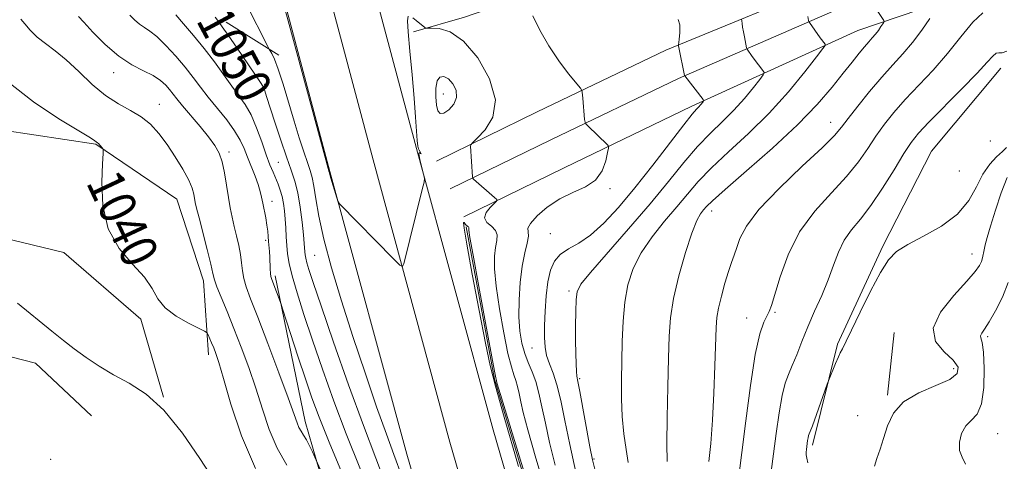
# Model space of a CAD drawing. Extents: x 2069800 to 2072700, y 322300 to 325200.
# Drawn here: x 2070032 to 2070247, y 324787 to 324883 of the extents above; entities that cross this region are included whole.
import ezdxf
from ezdxf.enums import TextEntityAlignment as Align

# ---------------------------------------------------------------- set-up
doc = ezdxf.new("R2010")
doc.units = 0
doc.header["$MEASUREMENT"] = 0
for name, color, linetype, lineweight in [('DTM HARD BREAKLINE', 7, 'Continuous', 0), ('DTM SPOT ELEVATION', 2, 'Continuous', 13), ('INDEX CONTOUR', 41, 'Continuous', 13), ('INDEX CONTOUR LABEL', 244, 'Continuous', 0), ('INTERMEDIATE CONTOUR', 44, 'Continuous', 0), ('INTERMEDIATE CONTOUR DEPRESSION', 44, 'Continuous', 0)]:
    doc.layers.add(name, color=color, linetype=linetype, lineweight=lineweight)
doc.styles.add('Style-ITALICS', font='ITALICS.shx')

msp = doc.modelspace()

# ---------------------------------------------------------------- linework, layer by layer
at = {"layer": 'DTM HARD BREAKLINE'}
for points in [[(2070462.93, 324001.8, 1023.43), (2070460.52, 324005.12, 1023.38), (2070427.1, 324052.02, 1023.68), (2070393.64, 324104.08, 1023.98), (2070362.02, 324159.81, 1026.04), (2070327.23, 324230.73, 1029.93), (2070301.25, 324287.06, 1033.08), (2070276.72, 324343.64, 1035.83), (2070252.63, 324397.96, 1038.93), (2070226.72, 324460.64, 1040.85), (2070203.1, 324522.78, 1043.16), (2070176.39, 324594.95, 1046.31), (2070157.27, 324652.59, 1048.82), (2070136.87, 324718.34, 1051.87), (2070116.52, 324788.6, 1053.35), (2070099.76, 324850.17, 1054.08), (2070085.17, 324905.02, 1054.18), (2070071.96, 324965.06, 1055.36), (2070066.069, 325000, 1056.173)], [(2070470.74, 324008.98, 1023.62), (2070469.01, 324011.3, 1023.58), (2070435.8, 324057.91, 1023.88), (2070402.63, 324109.51, 1024.18), (2070371.3, 324164.72, 1026.24), (2070336.02, 324234.96, 1030.13), (2070310.15, 324291.04, 1033.28), (2070285.65, 324347.56, 1036.03), (2070261.59, 324401.8, 1039.13), (2070235.78, 324464.24, 1041.05), (2070212.23, 324526.2, 1043.36), (2070185.59, 324598.18, 1046.51), (2070166.55, 324655.57, 1049.02), (2070146.21, 324721.14, 1052.07), (2070125.91, 324791.24, 1053.55), (2070109.18, 324852.7, 1054.28), (2070094.65, 324907.32, 1054.38), (2070081.53, 324966.92, 1055.56), (2070075.955, 325000, 1056.333)], [(2070478.52, 324016.14, 1023.4), (2070477.5, 324017.48, 1023.38), (2070444.5, 324063.8, 1023.68), (2070411.62, 324114.94, 1023.98), (2070380.53, 324169.72, 1026.04), (2070344.81, 324239.19, 1029.93), (2070319.05, 324295.02, 1033.08), (2070294.58, 324351.48, 1035.83), (2070270.55, 324405.64, 1038.93), (2070244.84, 324467.84, 1040.85), (2070221.36, 324529.62, 1043.16), (2070194.79, 324601.41, 1046.31), (2070175.83, 324658.55, 1048.82), (2070155.55, 324723.94, 1051.87), (2070135.3, 324793.88, 1053.35), (2070118.6, 324855.23, 1054.08), (2070104.13, 324909.62, 1054.18), (2070091.1, 324968.78, 1055.36), (2070085.841, 325000, 1056.094)], [(2070200.107, 325000, 1076.411), (2070206.67, 324986.15, 1076.15), (2070207.09, 324972.8, 1074.92), (2070203.11, 324954.67, 1070.74), (2070197.62, 324935.35, 1066.46), (2070184.21, 324916.82, 1062.37), (2070168.23, 324902.53, 1059.42), (2070148.95, 324890.71, 1056.82), (2070129.04, 324883.78, 1054.45), (2070117.94, 324880.65, 1053.86)], [(2070123, 324852.44, 1053.42), (2070144.91, 324863.16, 1055.14), (2070172.9, 324876.64, 1057.6), (2070210.42, 324892.12, 1063.06), (2070237.88, 324901.47, 1067.49), (2070261.14, 324910.36, 1071.57), (2070290.36, 324920.14, 1075.31), (2070315.44, 324928.85, 1077.53), (2070331.47, 324937.14, 1078.66)], [(2070125.97, 324846.38, 1053.62), (2070147.86, 324857.09, 1055.34), (2070175.67, 324870.48, 1057.8), (2070212.59, 324886.52, 1063.26), (2070239.92, 324895.83, 1067.69), (2070263.16, 324904.71, 1071.77), (2070292.3, 324914.46, 1075.51), (2070317.81, 324923.32, 1077.73), (2070334.23, 324931.81, 1078.86)], [(2070128.94, 324840.32, 1053.42), (2070150.81, 324851.02, 1055.14), (2070178.59, 324864.39, 1057.6), (2070214.76, 324880.92, 1063.06), (2070241.96, 324890.19, 1067.49), (2070265.18, 324899.06, 1071.57), (2070294.24, 324908.78, 1075.31), (2070320.18, 324917.79, 1077.53), (2070336.99, 324926.48, 1078.66)], [(2070088.66, 324875.52, 1052.37), (2070077.15, 324882.74, 1050.41)], [(2070245.87, 324872.7, 1070.75), (2070230.78, 324854.64, 1071.38), (2070220.21, 324833.95, 1071.72), (2070210.29, 324812.6, 1071.79), (2070204.9, 324790.56, 1072.35)], [(2070000, 324861.871, 1037.206), (2070021.7, 324860.21, 1038.25), (2070048.76, 324856.17, 1039.9), (2070066.43, 324844.17, 1040.95), (2070072.2, 324826.35, 1041.27), (2070073.34, 324810.26, 1039.44)], [(2070000, 324841.096, 1038.118), (2070012.64, 324839.55, 1038.57), (2070041.78, 324832.53, 1039.58), (2070058.59, 324818, 1039.53), (2070063.53, 324801.03, 1038.02)], [(2070129.43, 324838.15, 1051.8), (2070135.61, 324804.97, 1051.85), (2070152.83, 324747.6, 1051.7), (2070168.32, 324699.33, 1049.73), (2070182.03, 324655.16, 1047.37), (2070196.66, 324613.26, 1045.8), (2070207.7, 324575.93, 1043.88), (2070227.3, 324531.25, 1042.6), (2070237.5, 324502.56, 1040.98), (2070252.12, 324458.84, 1039.45), (2070263.69, 324430.58, 1037.29), (2070284.22, 324387.72, 1036.45)], [(2070087.87, 324827.49, 1046.36), (2070094.38, 324795.69, 1044.57), (2070107.12, 324751.56, 1041.59), (2070122.78, 324701.49, 1039.9), (2070133.91, 324665.42, 1038.66), (2070145.11, 324638.66, 1037.97), (2070157.09, 324604.28, 1037.88), (2070166.56, 324572.45, 1037.65)], [(2070000, 324817.589, 1036.505), (2070035.65, 324808.46, 1037.19), (2070047.83, 324796.93, 1036.92)], [(2070222.65, 324815.09, 1073.32), (2070221.23, 324801.46, 1073.81)]]:
    msp.add_polyline3d(points, dxfattribs=at)
at = {"layer": 'DTM SPOT ELEVATION'}
for p in [(2070052.64, 324871.73, 1043.4), (2070085.53, 324869.21, 1050.2), (2070124.49, 324867.05, 1051.2), (2070062.64, 324864.85, 1042.7), (2070208.82, 324860.92, 1065.3), (2070243.59, 324856.86, 1070.1), (2070077.82, 324854.43, 1044.4), (2070088.55, 324852.18, 1049), (2070236.86, 324850.3, 1070.4), (2070160.77, 324846.45, 1056.2), (2070087.17, 324843.71, 1046.6), (2070182.89, 324841.61, 1064.6), (2070085.79, 324835.19, 1045.7), (2070147.8, 324836.66, 1057.2), (2070096.47, 324831.91, 1051.1), (2070239.64, 324832.21, 1073.3), (2070151.82, 324824.16, 1059.7), (2070190.52, 324818.3, 1067.3), (2070196.71, 324819.5, 1068.2), (2070243.02, 324814.17, 1076.3), (2070143.78, 324811.7, 1057.2), (2070235.59, 324807.23, 1073.4), (2070154.14, 324805.04, 1060.2), (2070214.7, 324796.97, 1073.53), (2070245.23, 324793.08, 1077), (2070038.98, 324787.45, 1036.05), (2070157.31, 324787.52, 1060.2)]:
    msp.add_point(p, dxfattribs=at)
at = {"layer": 'INDEX CONTOUR'}
for points in [[(2070074.805, 324883.817, 1050), (2070075.481, 324882.844, 1050), (2070076.298, 324881.726, 1050), (2070077.588, 324879.909, 1050), (2070079.533, 324877.076, 1050), (2070084.631, 324869.558, 1050), (2070085.12, 324868.812, 1050), (2070085.335, 324868.378, 1050), (2070085.566, 324867.753, 1050), (2070085.975, 324866.532, 1050), (2070087.787, 324860.962, 1050), (2070089.079, 324857.038, 1050), (2070090.326, 324853.359, 1050), (2070091.336, 324850.497, 1050), (2070092.124, 324848.086, 1050), (2070092.754, 324845.527, 1050), (2070093.279, 324842.424, 1050), (2070093.697, 324839.179, 1050), (2070093.996, 324836.4, 1050), (2070094.17, 324834.535, 1050), (2070094.308, 324832.665, 1050), (2070094.367, 324832.018, 1050), (2070094.487, 324831.285, 1050), (2070094.718, 324830.321, 1050), (2070095.158, 324828.844, 1050), (2070096.088, 324826.026, 1050), (2070097.836, 324820.904, 1050), (2070100.574, 324812.985, 1050), (2070103.846, 324803.674, 1050), (2070107.042, 324794.846, 1050), (2070112.466, 324780.603, 1050)], [(2070189.415, 324883.365, 1060), (2070189.449, 324883.009, 1060), (2070189.524, 324882.436, 1060), (2070189.643, 324881.622, 1060), (2070189.81, 324880.617, 1060), (2070190.02, 324879.495, 1060), (2070190.515, 324877.122, 1060), (2070190.614, 324876.863, 1060), (2070190.792, 324876.594, 1060), (2070191.587, 324875.478, 1060), (2070192.185, 324874.664, 1060), (2070194.077, 324872.188, 1060), (2070194.327, 324871.762, 1060), (2070194.154, 324871.264, 1060), (2070193.409, 324870.265, 1060), (2070192.001, 324868.471, 1060), (2070190.059, 324866.119, 1060), (2070187.767, 324863.578, 1060), (2070185.282, 324861.111, 1060), (2070182.638, 324858.557, 1060), (2070179.841, 324855.648, 1060), (2070176.854, 324852.156, 1060), (2070173.481, 324848.001, 1060), (2070169.482, 324843.142, 1060), (2070164.811, 324837.694, 1060), (2070156.502, 324828.184, 1060), (2070154.423, 324825.609, 1060), (2070153.587, 324823.98, 1060), (2070153.387, 324822.272, 1060), (2070153.317, 324819.716, 1060), (2070153.277, 324816.572, 1060), (2070153.274, 324813.361, 1060), (2070153.31, 324810.528, 1060), (2070153.374, 324808.245, 1060), (2070153.451, 324806.61, 1060), (2070153.55, 324805.566, 1060), (2070153.755, 324804.406, 1060), (2070154.171, 324802.263, 1060), (2070156.406, 324790.213, 1060), (2070156.967, 324787.379, 1060), (2070157.519, 324785.058, 1060)], [(2070247.209, 324876.402, 1070), (2070246.14, 324876.043, 1070), (2070245.426, 324876.033, 1070), (2070244.844, 324875.936, 1070), (2070244.144, 324875.347, 1070), (2070242.922, 324873.989, 1070), (2070240.739, 324871.622, 1070), (2070237.387, 324868.182, 1070), (2070230.187, 324860.927, 1070), (2070227.92, 324858.519, 1070), (2070226.336, 324856.524, 1070), (2070224.744, 324854.073, 1070), (2070222.621, 324850.57, 1070), (2070220.131, 324846.535, 1070), (2070217.604, 324842.761, 1070), (2070215.324, 324839.832, 1070), (2070213.372, 324837.476, 1070), (2070211.776, 324835.21, 1070), (2070210.528, 324832.643, 1070), (2070209.436, 324829.742, 1070), (2070208.27, 324826.566, 1070), (2070206.868, 324823.188, 1070), (2070205.334, 324819.731, 1070), (2070203.844, 324816.333, 1070), (2070202.537, 324813.131, 1070), (2070201.419, 324810.267, 1070), (2070200.464, 324807.883, 1070), (2070199.638, 324805.988, 1070), (2070198.91, 324804.048, 1070), (2070198.241, 324801.394, 1070), (2070197.602, 324797.585, 1070), (2070196.989, 324793.1, 1070), (2070196.408, 324788.639, 1070), (2070195.87, 324784.806, 1070)], [(2070029.533, 324869.777, 1040), (2070035.206, 324865.371, 1040), (2070040.749, 324861.691, 1040), (2070047.597, 324857.506, 1040), (2070048.598, 324856.862, 1040), (2070049.167, 324856.462, 1040), (2070049.389, 324856.26, 1040), (2070049.684, 324855.94, 1040), (2070050.245, 324855.269, 1040), (2070050.377, 324854.982, 1040), (2070050.381, 324854.101, 1040), (2070050.259, 324851.872, 1040), (2070050.1, 324847.841, 1040), (2070050.338, 324842.76, 1040), (2070051.496, 324837.68, 1040), (2070053.86, 324833.44, 1040), (2070056.784, 324830.016, 1040), (2070059.39, 324827.167, 1040), (2070061.073, 324824.684, 1040), (2070062.316, 324822.476, 1040), (2070063.874, 324820.478, 1040), (2070066.251, 324818.662, 1040), (2070068.946, 324817.133, 1040), (2070072.471, 324815.412, 1040), (2070073, 324815.041, 1040), (2070073.246, 324814.595, 1040), (2070073.997, 324812.836, 1040), (2070074.449, 324811.745, 1040), (2070074.904, 324810.553, 1040), (2070075.54, 324808.602, 1040), (2070076.579, 324805.074, 1040), (2070078.217, 324799.467, 1040), (2070080.519, 324792.559, 1040), (2070083.521, 324785.445, 1040)]]:
    msp.add_polyline3d(points, dxfattribs=at)
at = {"layer": 'INTERMEDIATE CONTOUR'}
for points in [[(2070087.685, 324893.867, 1054), (2070090.651, 324883.049, 1054), (2070099.626, 324850.049, 1054), (2070099.653, 324849.909, 1054), (2070099.749, 324849.53, 1054), (2070099.985, 324848.707, 1054), (2070101.276, 324844.465, 1054), (2070101.515, 324843.718, 1054), (2070101.689, 324843.355, 1054), (2070101.948, 324843.065, 1054), (2070113.615, 324831.151, 1054), (2070115.019, 324829.762, 1054), (2070115.595, 324829.491, 1054), (2070115.838, 324830.104, 1054), (2070119.866, 324846.254, 1054), (2070120.255, 324847.87, 1054), (2070120.349, 324848.666, 1054), (2070120.227, 324849.327, 1054), (2070119.375, 324852.808, 1054), (2070119.189, 324853.631, 1054), (2070119.119, 324854.101, 1054), (2070119.169, 324854.273, 1054), (2070119.326, 324854.225, 1054), (2070119.507, 324854.097, 1054), (2070119.606, 324854.048, 1054), (2070119.553, 324854.194, 1054), (2070119.196, 324854.803, 1054), (2070119.029, 324855.139, 1054), (2070118.888, 324855.74, 1054), (2070118.758, 324856.933, 1054), (2070118.42, 324862.056, 1054), (2070118.109, 324866.173, 1054), (2070117.662, 324871.237, 1054), (2070117.188, 324876.39, 1054), (2070116.825, 324880.586, 1054), (2070116.692, 324883.046, 1054), (2070116.817, 324884.038, 1054)], [(2070081.517, 324886.74, 1052), (2070086.21, 324877.441, 1052), (2070086.532, 324876.834, 1052), (2070087.129, 324875.878, 1052), (2070087.707, 324874.668, 1052), (2070088.521, 324872.506, 1052), (2070089.572, 324869.211, 1052), (2070091.971, 324861.159, 1052), (2070093.085, 324857.522, 1052), (2070094.055, 324854.484, 1052), (2070094.845, 324852.12, 1052), (2070095.438, 324850.403, 1052), (2070095.89, 324848.877, 1052), (2070096.278, 324846.985, 1052), (2070096.702, 324844.239, 1052), (2070097.35, 324840.436, 1052), (2070098.434, 324835.443, 1052), (2070100.103, 324829.211, 1052), (2070102.263, 324822.024, 1052), (2070104.757, 324814.244, 1052), (2070107.404, 324806.306, 1052), (2070109.938, 324798.942, 1052), (2070112.066, 324792.949, 1052), (2070113.687, 324788.539, 1052), (2070115.482, 324783.558, 1052)], [(2070217.288, 324887.878, 1064), (2070220.421, 324883.064, 1064), (2070220.487, 324882.921, 1064), (2070220.43, 324882.747, 1064), (2070220.203, 324882.392, 1064), (2070219.778, 324881.756, 1064), (2070219.206, 324880.937, 1064), (2070218.559, 324880.083, 1064), (2070217.883, 324879.289, 1064), (2070217.12, 324878.441, 1064), (2070216.185, 324877.374, 1064), (2070214.994, 324875.938, 1064), (2070213.477, 324874.037, 1064), (2070211.558, 324871.594, 1064), (2070209.129, 324868.534, 1064), (2070205.916, 324864.803, 1064), (2070201.609, 324860.352, 1064), (2070196.15, 324855.284, 1064), (2070190.495, 324850.308, 1064), (2070185.852, 324846.285, 1064), (2070183.098, 324843.828, 1064), (2070181.787, 324842.55, 1064), (2070181.14, 324841.81, 1064), (2070180.499, 324840.985, 1064), (2070179.665, 324839.498, 1064), (2070178.561, 324836.782, 1064), (2070177.173, 324832.528, 1064), (2070175.746, 324827.444, 1064), (2070174.593, 324822.498, 1064), (2070173.937, 324818.334, 1064), (2070173.646, 324814.314, 1064), (2070173.503, 324809.483, 1064), (2070173.337, 324803.265, 1064), (2070173.181, 324796.615, 1064), (2070173.117, 324790.868, 1064), (2070173.196, 324787.001, 1064)], [(2070045.033, 324883.984, 1044), (2070046.139, 324882.736, 1044), (2070048.158, 324880.534, 1044), (2070050.827, 324877.838, 1044), (2070053.755, 324875.309, 1044), (2070056.59, 324873.451, 1044), (2070059.142, 324872.133, 1044), (2070061.263, 324871.069, 1044), (2070062.851, 324870.027, 1044), (2070064, 324868.998, 1044), (2070064.848, 324868.032, 1044), (2070066.394, 324866.046, 1044), (2070067.628, 324864.529, 1044), (2070071.473, 324860.001, 1044), (2070073.35, 324857.729, 1044), (2070074.726, 324855.884, 1044), (2070075.66, 324854.205, 1044), (2070076.312, 324852.294, 1044), (2070076.82, 324849.877, 1044), (2070077.25, 324847.181, 1044), (2070077.644, 324844.555, 1044), (2070078.046, 324842.263, 1044), (2070078.474, 324840.213, 1044), (2070078.941, 324838.222, 1044), (2070079.446, 324836.159, 1044), (2070079.923, 324834.08, 1044), (2070080.294, 324832.093, 1044), (2070080.516, 324830.27, 1044), (2070080.697, 324828.559, 1044), (2070080.985, 324826.876, 1044), (2070081.529, 324825.037, 1044), (2070082.495, 324822.457, 1044), (2070084.051, 324818.454, 1044), (2070086.243, 324812.707, 1044), (2070088.633, 324806.343, 1044), (2070090.662, 324800.849, 1044), (2070092.596, 324795.447, 1044), (2070093.026, 324794.412, 1044), (2070093.49, 324793.589, 1044), (2070094.037, 324792.734, 1044), (2070094.657, 324791.702, 1044), (2070095.327, 324790.426, 1044), (2070095.957, 324789.119, 1044), (2070096.781, 324787.319, 1044), (2070098.855, 324782.566, 1044)], [(2070056.197, 324884.241, 1046), (2070057.182, 324883.246, 1046), (2070058.263, 324882.313, 1046), (2070059.349, 324881.583, 1046), (2070060.567, 324880.792, 1046), (2070062.101, 324879.571, 1046), (2070064.052, 324877.675, 1046), (2070066.2, 324875.341, 1046), (2070068.245, 324872.927, 1046), (2070069.979, 324870.703, 1046), (2070071.569, 324868.572, 1046), (2070073.275, 324866.348, 1046), (2070077.278, 324861.413, 1046), (2070079.009, 324859.074, 1046), (2070080.213, 324857.042, 1046), (2070081.055, 324855.182, 1046), (2070081.796, 324853.288, 1046), (2070083.472, 324849.163, 1046), (2070084.167, 324847.323, 1046), (2070084.607, 324845.862, 1046), (2070084.881, 324844.603, 1046), (2070085.123, 324843.283, 1046), (2070085.772, 324840.056, 1046), (2070086.058, 324838.481, 1046), (2070086.239, 324837.154, 1046), (2070086.343, 324836.017, 1046), (2070086.42, 324834.959, 1046), (2070086.603, 324832.747, 1046), (2070086.681, 324831.53, 1046), (2070086.767, 324829.001, 1046), (2070086.815, 324827.987, 1046), (2070086.906, 324827.28, 1046), (2070087.083, 324826.656, 1046), (2070089.112, 324821.258, 1046), (2070089.446, 324820.266, 1046), (2070092.863, 324809.752, 1046), (2070094.419, 324805.019, 1046), (2070095.822, 324800.884, 1046), (2070097.391, 324796.628, 1046), (2070099.572, 324791.202, 1046), (2070102.654, 324783.858, 1046)], [(2070066.174, 324884.332, 1048), (2070067.902, 324882.353, 1048), (2070070.072, 324879.836, 1048), (2070072.389, 324876.999, 1048), (2070074.6, 324874.062, 1048), (2070078.415, 324868.746, 1048), (2070079.959, 324866.689, 1048), (2070081.319, 324864.75, 1048), (2070082.576, 324862.503, 1048), (2070083.789, 324859.675, 1048), (2070084.921, 324856.616, 1048), (2070085.908, 324853.822, 1048), (2070086.71, 324851.673, 1048), (2070087.368, 324850.047, 1048), (2070088.475, 324847.414, 1048), (2070088.958, 324846.108, 1048), (2070089.357, 324844.728, 1048), (2070089.654, 324843.227, 1048), (2070089.865, 324841.591, 1048), (2070090.02, 324839.811, 1048), (2070090.144, 324837.899, 1048), (2070090.257, 324835.938, 1048), (2070090.377, 324834.038, 1048), (2070090.545, 324832.216, 1048), (2070090.882, 324830.149, 1048), (2070091.533, 324827.431, 1048), (2070092.612, 324823.734, 1048), (2070094.103, 324819.054, 1048), (2070095.964, 324813.467, 1048), (2070098.149, 324807.084, 1048), (2070100.612, 324800.17, 1048), (2070103.306, 324793.024, 1048), (2070109.39, 324777.836, 1048)], [(2070143.96, 324884.094, 1056), (2070145.508, 324880.96, 1056), (2070147.445, 324877.538, 1056), (2070149.641, 324874.273, 1056), (2070151.759, 324871.477, 1056), (2070154.315, 324868.321, 1056), (2070154.654, 324867.815, 1056), (2070154.722, 324867.482, 1056), (2070154.818, 324866.171, 1056), (2070155.244, 324861.49, 1056), (2070155.32, 324860.901, 1056), (2070155.492, 324860.546, 1056), (2070155.909, 324860.121, 1056), (2070160.243, 324855.964, 1056), (2070160.429, 324855.722, 1056), (2070160.431, 324855.291, 1056), (2070160.25, 324854.297, 1056), (2070159.85, 324852.524, 1056), (2070159.044, 324850.355, 1056), (2070157.606, 324848.328, 1056), (2070155.408, 324846.82, 1056), (2070152.697, 324845.582, 1056), (2070149.82, 324844.206, 1056), (2070147.113, 324842.421, 1056), (2070144.879, 324840.507, 1056), (2070143.42, 324838.884, 1056), (2070142.898, 324837.826, 1056), (2070142.93, 324837.038, 1056), (2070143.003, 324836.083, 1056), (2070142.721, 324834.587, 1056), (2070142.183, 324832.433, 1056), (2070141.607, 324829.57, 1056), (2070141.18, 324826.031, 1056), (2070140.952, 324822.197, 1056), (2070140.941, 324818.536, 1056), (2070141.156, 324815.413, 1056), (2070141.583, 324812.797, 1056), (2070142.2, 324810.557, 1056), (2070142.972, 324808.549, 1056), (2070143.808, 324806.573, 1056), (2070144.603, 324804.418, 1056), (2070145.291, 324801.893, 1056), (2070145.948, 324798.895, 1056), (2070146.683, 324795.346, 1056), (2070147.603, 324791.157, 1056), (2070148.789, 324786.229, 1056)], [(2070203.843, 324883.992, 1062), (2070204.017, 324883.069, 1062), (2070204.072, 324882.869, 1062), (2070204.207, 324882.63, 1062), (2070206.556, 324879.299, 1062), (2070207.595, 324877.895, 1062), (2070207.622, 324877.671, 1062), (2070207.146, 324876.962, 1062), (2070205.759, 324875.16, 1062), (2070203.177, 324871.872, 1062), (2070199.616, 324867.56, 1062), (2070195.415, 324862.902, 1062), (2070190.931, 324858.475, 1062), (2070186.594, 324854.467, 1062), (2070182.847, 324850.967, 1062), (2070179.977, 324847.992, 1062), (2070177.634, 324845.275, 1062), (2070175.312, 324842.476, 1062), (2070172.655, 324839.34, 1062), (2070169.924, 324835.952, 1062), (2070167.532, 324832.483, 1062), (2070165.797, 324829.044, 1062), (2070164.664, 324825.514, 1062), (2070163.982, 324821.716, 1062), (2070163.608, 324817.541, 1062), (2070163.427, 324813.153, 1062), (2070163.25, 324804.629, 1062), (2070163.243, 324800.655, 1062), (2070163.407, 324796.79, 1062), (2070163.795, 324793.023, 1062), (2070164.278, 324789.582, 1062), (2070164.685, 324786.756, 1062)], [(2070241.948, 324884.745, 1068), (2070239.762, 324882.722, 1068), (2070237.201, 324879.551, 1068), (2070234.304, 324875.888, 1068), (2070231.153, 324872.291, 1068), (2070225.067, 324865.839, 1068), (2070222.612, 324863.068, 1068), (2070220.538, 324860.478, 1068), (2070218.695, 324857.903, 1068), (2070216.906, 324855.193, 1068), (2070214.877, 324852.269, 1068), (2070212.286, 324849.066, 1068), (2070208.969, 324845.516, 1068), (2070205.363, 324841.532, 1068), (2070202.066, 324837.019, 1068), (2070199.549, 324832.031, 1068), (2070197.788, 324827.212, 1068), (2070195.931, 324820.986, 1068), (2070195.453, 324819.667, 1068), (2070194.281, 324817.326, 1068), (2070193.41, 324814.808, 1068), (2070192.412, 324810.338, 1068), (2070191.354, 324803.558, 1068), (2070190.347, 324795.84, 1068), (2070189.506, 324788.994, 1068), (2070188.917, 324784.386, 1068)], [(2070032.467, 324883.387, 1042), (2070033.287, 324882.326, 1042), (2070034.475, 324880.947, 1042), (2070035.988, 324879.475, 1042), (2070037.791, 324878.057, 1042), (2070039.893, 324876.495, 1042), (2070042.314, 324874.508, 1042), (2070045.043, 324871.945, 1042), (2070047.954, 324869.178, 1042), (2070050.888, 324866.712, 1042), (2070053.704, 324864.901, 1042), (2070056.316, 324863.505, 1042), (2070058.654, 324862.133, 1042), (2070060.684, 324860.465, 1042), (2070062.512, 324858.436, 1042), (2070064.282, 324856.048, 1042), (2070066.074, 324853.363, 1042), (2070067.723, 324850.668, 1042), (2070069.004, 324848.305, 1042), (2070069.762, 324846.531, 1042), (2070070.124, 324845.256, 1042), (2070070.448, 324843.439, 1042), (2070070.731, 324842.21, 1042), (2070071.26, 324840.105, 1042), (2070073.033, 324833.169, 1042), (2070073.819, 324829.988, 1042), (2070074.285, 324827.969, 1042), (2070074.632, 324826.601, 1042), (2070075.157, 324825.082, 1042), (2070076.086, 324822.773, 1042), (2070077.361, 324819.688, 1042), (2070078.858, 324816.007, 1042), (2070080.458, 324811.898, 1042), (2070082.072, 324807.506, 1042), (2070083.621, 324802.962, 1042), (2070085.068, 324798.405, 1042), (2070086.557, 324794.003, 1042), (2070088.273, 324789.928, 1042), (2070090.366, 324786.217, 1042)], [(2070117.838, 324883.704, 1054), (2070118.584, 324883.105, 1054), (2070120.41, 324881.531, 1054), (2070120.574, 324881.434, 1054), (2070120.955, 324881.401, 1054), (2070121.88, 324881.405, 1054), (2070123.59, 324881.313, 1054), (2070125.982, 324880.589, 1054), (2070128.869, 324878.589, 1054), (2070131.958, 324874.941, 1054), (2070134.54, 324870.347, 1054), (2070135.801, 324865.777, 1054), (2070135.235, 324862.035, 1054), (2070133.566, 324859.26, 1054), (2070131.824, 324857.427, 1054), (2070130.814, 324856.448, 1054), (2070130.447, 324855.997, 1054), (2070130.409, 324855.687, 1054), (2070130.8, 324848.99, 1054), (2070130.872, 324848.718, 1054), (2070131.035, 324848.545, 1054), (2070135.626, 324844.529, 1054), (2070136.083, 324844.081, 1054), (2070136.068, 324843.745, 1054), (2070135.568, 324843.233, 1054), (2070134.659, 324842.344, 1054), (2070133.772, 324841.219, 1054), (2070133.427, 324840.084, 1054), (2070133.96, 324839.11, 1054), (2070134.967, 324838.24, 1054), (2070135.859, 324837.364, 1054), (2070136.191, 324836.371, 1054), (2070136.085, 324835.166, 1054), (2070135.809, 324833.656, 1054), (2070135.603, 324831.704, 1054), (2070135.61, 324829.012, 1054), (2070135.945, 324825.236, 1054), (2070136.667, 324820.28, 1054), (2070137.607, 324815.002, 1054), (2070138.538, 324810.51, 1054), (2070139.28, 324807.608, 1054), (2070139.839, 324805.898, 1054), (2070140.268, 324804.684, 1054), (2070140.626, 324803.376, 1054), (2070140.965, 324801.822, 1054), (2070141.347, 324799.984, 1054), (2070141.875, 324797.643, 1054), (2070142.851, 324793.905, 1054), (2070144.62, 324787.694, 1054), (2070147.341, 324778.539, 1054)], [(2070175.636, 324883.309, 1058), (2070175.994, 324882.112, 1058), (2070175.968, 324880.455, 1058), (2070175.803, 324878.968, 1058), (2070175.657, 324877.797, 1058), (2070175.658, 324877.701, 1058), (2070175.678, 324877.571, 1058), (2070175.749, 324877.193, 1058), (2070177.021, 324871.097, 1058), (2070177.045, 324871.036, 1058), (2070181.031, 324865.853, 1058), (2070181.161, 324865.565, 1058), (2070181.06, 324865.369, 1058), (2070180.501, 324864.678, 1058), (2070180.12, 324864.255, 1058), (2070179.633, 324863.747, 1058), (2070178.683, 324862.646, 1058), (2070176.836, 324860.329, 1058), (2070170.074, 324851.56, 1058), (2070166.174, 324846.621, 1058), (2070162.606, 324842.346, 1058), (2070159.418, 324838.907, 1058), (2070156.544, 324836.337, 1058), (2070153.949, 324834.592, 1058), (2070151.707, 324833.329, 1058), (2070149.919, 324832.133, 1058), (2070148.647, 324830.637, 1058), (2070147.798, 324828.685, 1058), (2070147.241, 324826.172, 1058), (2070146.862, 324823.081, 1058), (2070146.619, 324819.76, 1058), (2070146.493, 324816.641, 1058), (2070146.473, 324814.053, 1058), (2070146.609, 324811.923, 1058), (2070146.964, 324810.067, 1058), (2070147.57, 324808.283, 1058), (2070148.349, 324806.266, 1058), (2070149.194, 324803.688, 1058), (2070150.033, 324800.273, 1058), (2070150.938, 324795.952, 1058), (2070152.02, 324790.707, 1058), (2070153.332, 324784.669, 1058)], [(2070230.454, 324883.534, 1066), (2070228.665, 324880.974, 1066), (2070226.641, 324878.303, 1066), (2070224.555, 324875.852, 1066), (2070222.358, 324873.44, 1066), (2070219.948, 324870.751, 1066), (2070217.305, 324867.617, 1066), (2070214.739, 324864.432, 1066), (2070212.646, 324861.733, 1066), (2070211.19, 324859.816, 1066), (2070209.623, 324858.002, 1066), (2070206.971, 324855.37, 1066), (2070202.645, 324851.314, 1066), (2070197.607, 324846.498, 1066), (2070193.207, 324841.901, 1066), (2070190.459, 324838.295, 1066), (2070189.056, 324835.62, 1066), (2070188.355, 324833.612, 1066), (2070187.809, 324831.985, 1066), (2070187.247, 324830.377, 1066), (2070186.592, 324828.401, 1066), (2070185.807, 324825.826, 1066), (2070185.016, 324823.003, 1066), (2070184.384, 324820.434, 1066), (2070184.026, 324818.383, 1066), (2070183.86, 324816.166, 1066), (2070183.605, 324807.877, 1066), (2070183.38, 324801.906, 1066), (2070183.077, 324795.971, 1066), (2070182.707, 324790.929, 1066), (2070182.324, 324786.983, 1066)], [(2070247.15, 324855.399, 1072), (2070246.253, 324854.553, 1072), (2070244.965, 324853.398, 1072), (2070243.457, 324851.771, 1072), (2070241.956, 324849.599, 1072), (2070240.567, 324846.873, 1072), (2070238.907, 324843.864, 1072), (2070236.473, 324840.908, 1072), (2070232.983, 324838.291, 1072), (2070229.076, 324836.071, 1072), (2070225.607, 324834.256, 1072), (2070223.192, 324832.736, 1072), (2070221.437, 324830.943, 1072), (2070219.699, 324828.197, 1072), (2070217.525, 324824.12, 1072), (2070215.235, 324819.554, 1072), (2070213.334, 324815.643, 1072), (2070212.2, 324813.247, 1072), (2070211.42, 324811.57, 1072), (2070210.927, 324810.682, 1072), (2070210.498, 324809.772, 1072), (2070209.891, 324808.348, 1072), (2070208.369, 324804.58, 1072), (2070208.084, 324803.815, 1072), (2070205.723, 324797.243, 1072), (2070204.835, 324794.803, 1072), (2070204.03, 324792.631, 1072), (2070203.908, 324792.174, 1072), (2070203.813, 324791.605, 1072), (2070203.547, 324789.617, 1072), (2070203.495, 324789.029, 1072), (2070203.504, 324788.426, 1072), (2070203.609, 324787.725, 1072), (2070203.86, 324786.69, 1072)], [(2070247.267, 324848.853, 1074), (2070245.975, 324845.528, 1074), (2070244.698, 324841.727, 1074), (2070243.626, 324838.285, 1074), (2070242.903, 324835.84, 1074), (2070242.472, 324834.242, 1074), (2070242.223, 324833.141, 1074), (2070241.901, 324831.409, 1074), (2070241.678, 324830.602, 1074), (2070241.265, 324829.697, 1074), (2070240.329, 324828.373, 1074), (2070238.483, 324826.259, 1074), (2070235.617, 324823.155, 1074), (2070232.737, 324819.53, 1074), (2070231.125, 324816.031, 1074), (2070231.648, 324813.165, 1074), (2070233.511, 324810.899, 1074), (2070235.501, 324809.069, 1074), (2070236.578, 324807.52, 1074), (2070236.392, 324806.146, 1074), (2070234.762, 324804.852, 1074), (2070231.705, 324803.527, 1074), (2070228.019, 324801.985, 1074), (2070224.699, 324800.02, 1074), (2070222.496, 324797.52, 1074), (2070221.199, 324794.742, 1074), (2070220.354, 324792.037, 1074), (2070219.592, 324789.683, 1074), (2070218.91, 324787.685, 1074), (2070218.387, 324785.974, 1074)], [(2070140.845, 324785.906, 1052), (2070137.737, 324796.635, 1052), (2070135.817, 324803.382, 1052), (2070134.676, 324807.91, 1052), (2070133.654, 324812.819, 1052), (2070132.27, 324819.91, 1052), (2070130.769, 324827.806, 1052), (2070129.573, 324834.333, 1052), (2070128.992, 324837.876, 1052), (2070128.888, 324839.053, 1052), (2070129.008, 324839.047, 1052), (2070129.282, 324838.645, 1052), (2070129.44, 324838.47, 1052), (2070129.632, 324838.326, 1052), (2070129.824, 324838.206, 1052), (2070129.968, 324838.099, 1052), (2070130.031, 324837.994, 1052), (2070130.033, 324837.88, 1052), (2070130.01, 324837.741, 1052), (2070130.025, 324837.377, 1052), (2070130.266, 324835.827, 1052), (2070130.947, 324831.939, 1052), (2070132.177, 324825.146, 1052), (2070133.631, 324817.207, 1052), (2070135.588, 324806.667, 1052), (2070135.87, 324805.224, 1052), (2070136.01, 324804.622, 1052), (2070136.147, 324804.132, 1052), (2070136.912, 324801.581, 1052), (2070138.93, 324794.931, 1052), (2070153.395, 324747.392, 1052)], [(2070247.5, 324826.009, 1076), (2070246.211, 324822.817, 1076), (2070244.715, 324819.824, 1076), (2070243.331, 324817.407, 1076), (2070242.322, 324815.834, 1076), (2070241.712, 324814.931, 1076), (2070241.468, 324814.413, 1076), (2070241.54, 324813.94, 1076), (2070241.794, 324812.956, 1076), (2070242.088, 324810.847, 1076), (2070242.271, 324807.293, 1076), (2070242.192, 324803.142, 1076), (2070241.694, 324799.534, 1076), (2070240.702, 324797.288, 1076), (2070239.446, 324795.953, 1076), (2070238.233, 324794.757, 1076), (2070237.333, 324793.117, 1076), (2070236.866, 324791.217, 1076), (2070236.91, 324789.43, 1076), (2070237.468, 324787.972, 1076), (2070238.216, 324786.433, 1076)], [(2070031.7, 324821.481, 1038), (2070039.164, 324815.419, 1038), (2070041.709, 324813.372, 1038), (2070044.062, 324811.553, 1038), (2070046.642, 324809.67, 1038), (2070049.515, 324807.748, 1038), (2070052.661, 324805.886, 1038), (2070056.064, 324804.052, 1038), (2070059.716, 324801.707, 1038), (2070063.62, 324798.179, 1038), (2070067.685, 324793.143, 1038), (2070071.453, 324787.641, 1038), (2070074.375, 324783.057, 1038)]]:
    msp.add_polyline3d(points, dxfattribs=at)
at = {"layer": 'INTERMEDIATE CONTOUR DEPRESSION'}
msp.add_polyline3d([(2070125.599, 324870.345, 1052), (2070126.568, 324869.291, 1052), (2070127.246, 324867.887, 1052), (2070127.351, 324866.332, 1052), (2070126.717, 324864.83, 1052), (2070125.644, 324863.598, 1052), (2070124.55, 324862.861, 1052), (2070123.768, 324862.798, 1052), (2070123.28, 324863.412, 1052), (2070122.981, 324864.665, 1052), (2070122.802, 324866.445, 1052), (2070122.805, 324868.353, 1052), (2070123.091, 324869.916, 1052), (2070123.719, 324870.756, 1052), (2070124.598, 324870.871, 1052), (2070125.599, 324870.345, 1052)], dxfattribs=at)

# ---------------------------------------------------------------- texts
at = {"layer": 'INDEX CONTOUR LABEL', "style": 'Style-ITALICS', "width": 0.875}
for s, rotation, p in [('1050', 298.3, (2070074.017, 324885.06, 1050)), ('1040', 295.2, (2070050.167, 324849.539, 1040))]:
    msp.add_text(s, height=8, rotation=rotation, dxfattribs=at).set_placement(p, align=Align.MIDDLE_LEFT)

doc.saveas('drawing.dxf')
